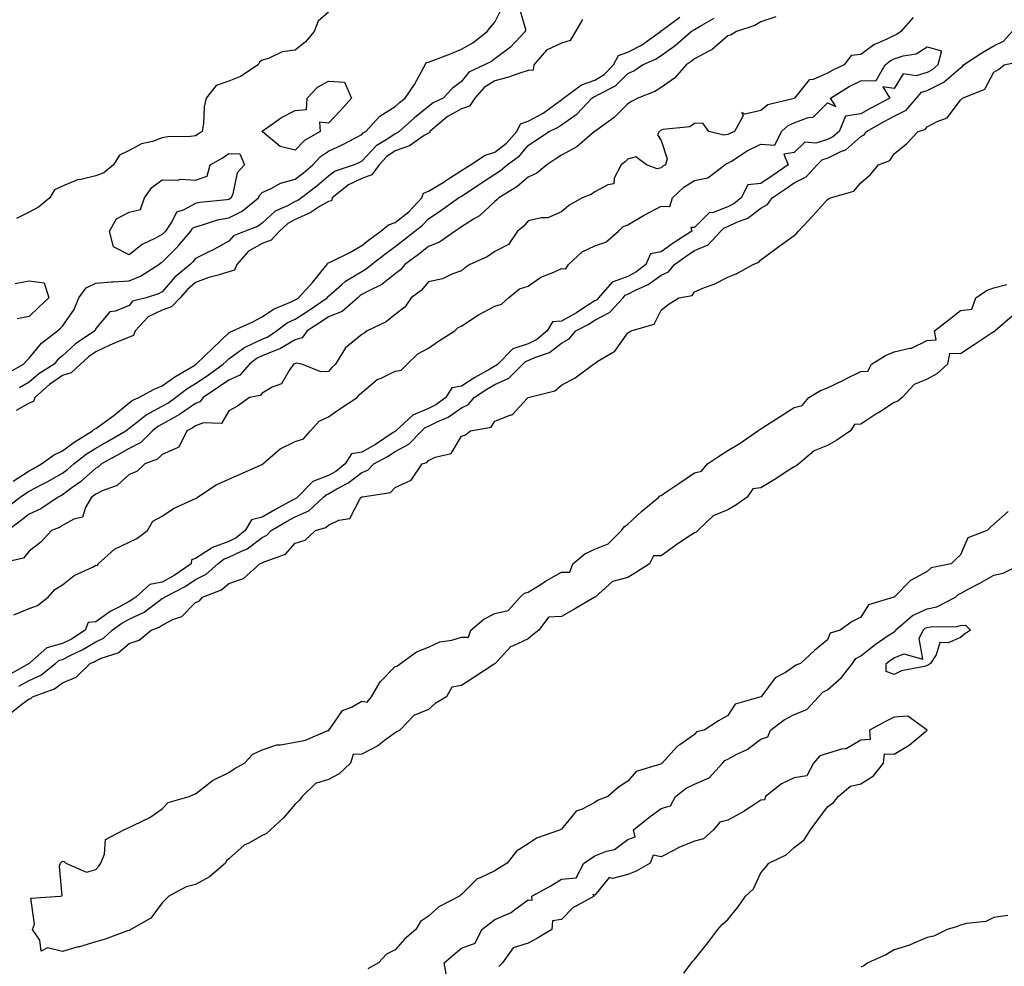
# Model space of a CAD drawing. Units: inches. Extents: x 905123 to 907763, y 7253018 to 7255658.
# Drawn here: x 905405 to 905701, y 7254731 to 7255016 of the extents above; entities that cross this region are included whole.
import ezdxf

# ---------------------------------------------------------------- set-up
doc = ezdxf.new("R2010")
doc.units = ezdxf.units.IN
doc.header["$MEASUREMENT"] = 0
doc.layers.add('Contour_90517253', color=7, linetype='Continuous', true_color=0xb2b826)

msp = doc.modelspace()

# ---------------------------------------------------------------- linework, layer by layer
at = {"layer": 'Contour_90517253'}
for points in [[(905401.06, 7254908.91, 3303), (905406.36, 7254911.92, 3303), (905407.15, 7254912.82, 3303), (905408.05, 7254913.75, 3303), (905411.78, 7254918.2, 3303), (905416.53, 7254921.92, 3303), (905417.3, 7254922.67, 3303), (905418.05, 7254923.39, 3303), (905421.56, 7254928.41, 3303), (905422.98, 7254931.92, 3303), (905425.12, 7254934.85, 3303), (905428.05, 7254936.31, 3303), (905432.77, 7254936.65, 3303), (905433.29, 7254936.68, 3303), (905438.05, 7254937.02, 3303), (905441.55, 7254938.42, 3303), (905447.06, 7254941.92, 3303), (905447.6, 7254942.37, 3303), (905448.05, 7254942.61, 3303), (905452.7, 7254947.27, 3303), (905456.59, 7254951.92, 3303), (905457.18, 7254952.79, 3303), (905458.05, 7254953.27, 3303), (905459.82, 7254953.7, 3303), (905464.68, 7254955.3, 3303), (905468.05, 7254955.93, 3303), (905472.07, 7254957.9, 3303), (905476.95, 7254961.92, 3303), (905477.28, 7254962.69, 3303), (905478.05, 7254963.51, 3303), (905480.96, 7254964.83, 3303), (905483.59, 7254966.38, 3303), (905488.05, 7254967.58, 3303), (905490.48, 7254969.49, 3303), (905493.28, 7254971.92, 3303), (905495.62, 7254974.34, 3303), (905498.05, 7254975.94, 3303), (905502.13, 7254977.84, 3303), (905506.17, 7254980.04, 3303), (905508.05, 7254981.01, 3303), (905508.49, 7254981.48, 3303), (905509.2, 7254981.92, 3303), (905513.45, 7254986.52, 3303), (905518.05, 7254989.41, 3303), (905519.38, 7254990.59, 3303), (905521.04, 7254991.92, 3303), (905523.89, 7254996.08, 3303), (905525.84, 7254999.71, 3303), (905527.11, 7255001.92, 3303), (905527.37, 7255002.6, 3303), (905528.05, 7255002.73, 3303), (905529.38, 7255003.25, 3303), (905534.73, 7255005.24, 3303), (905538.05, 7255006.62, 3303), (905541.42, 7255008.55, 3303), (905545.76, 7255011.92, 3303), (905546.7, 7255013.27, 3303), (905548.05, 7255014.75, 3303), (905550.39, 7255019.58, 3303)], [(905555.34, 7255019.21, 3304), (905557.27, 7255012.7, 3304), (905557.15, 7255011.92, 3304), (905552.75, 7255007.22, 3304), (905548.05, 7255003.75, 3304), (905547, 7255002.96, 3304), (905544.97, 7255001.92, 3304), (905540.24, 7254999.73, 3304), (905538.05, 7254996.93, 3304), (905535.19, 7254994.78, 3304), (905532.47, 7254991.92, 3304), (905529.46, 7254990.51, 3304), (905528.05, 7254989.38, 3304), (905523.93, 7254986.03, 3304), (905519.31, 7254981.92, 3304), (905518.56, 7254981.41, 3304), (905518.05, 7254981.23, 3304), (905515.86, 7254979.73, 3304), (905512.37, 7254977.59, 3304), (905508.05, 7254972.96, 3304), (905507.37, 7254972.6, 3304), (905505.79, 7254971.92, 3304), (905500, 7254969.98, 3304), (905498.05, 7254968.51, 3304), (905494.51, 7254965.46, 3304), (905489.95, 7254961.92, 3304), (905488.79, 7254961.18, 3304), (905488.05, 7254960.85, 3304), (905485.66, 7254959.53, 3304), (905482.04, 7254957.93, 3304), (905478.05, 7254954.34, 3304), (905476.68, 7254953.29, 3304), (905473.01, 7254951.92, 3304), (905469.43, 7254950.53, 3304), (905468.05, 7254948.88, 3304), (905463.55, 7254946.42, 3304), (905461.67, 7254945.53, 3304), (905458.05, 7254943.75, 3304), (905457.22, 7254942.74, 3304), (905456.4, 7254941.92, 3304), (905451.86, 7254938.11, 3304), (905448.05, 7254933.69, 3304), (905446.92, 7254933.05, 3304), (905443.2, 7254931.92, 3304), (905439.13, 7254930.84, 3304), (905438.05, 7254929.59, 3304), (905434.02, 7254927.89, 3304), (905432.33, 7254927.63, 3304), (905428.05, 7254922.63, 3304), (905427.89, 7254922.08, 3304), (905427.8, 7254921.92, 3304), (905421.93, 7254918.04, 3304), (905418.05, 7254914.4, 3304), (905416.69, 7254913.29, 3304), (905415.51, 7254911.92, 3304), (905410.93, 7254909.04, 3304), (905408.05, 7254906.5, 3304), (905405.15, 7254904.82, 3304)], [(905673.77, 7255016.2, 3302), (905670.11, 7255011.92, 3302), (905668.92, 7255011.05, 3302), (905668.05, 7255010.76, 3302), (905665.68, 7255009.55, 3302), (905661.96, 7255008, 3302), (905658.05, 7255005.07, 3302), (905655.17, 7255004.8, 3302), (905653.08, 7255001.92, 3302), (905649.62, 7255000.35, 3302), (905648.05, 7254999.44, 3302), (905643.71, 7254997.58, 3302), (905642.56, 7254997.41, 3302), (905638.52, 7254992.4, 3302), (905638.1, 7254991.92, 3302), (905638.07, 7254991.89, 3302), (905638.05, 7254991.88, 3302), (905637.99, 7254991.86, 3302), (905630.1, 7254989.87, 3302), (905628.05, 7254988.21, 3302), (905623.19, 7254987.06, 3302), (905622.31, 7254987.66, 3302), (905622.74, 7254986.61, 3302), (905620.05, 7254981.92, 3302), (905618.65, 7254981.31, 3302), (905618.05, 7254980.96, 3302), (905616.9, 7254980.77, 3302), (905612.38, 7254981.92, 3302), (905610.56, 7254984.43, 3302), (905608.05, 7254984.32, 3302), (905606.65, 7254983.32, 3302), (905598.58, 7254982.46, 3302), (905598.05, 7254982.27, 3302), (905597.83, 7254982.14, 3302), (905597.47, 7254981.92, 3302), (905596.98, 7254980.86, 3302), (905598.05, 7254979.17, 3302), (905599.81, 7254973.69, 3302), (905599.35, 7254971.92, 3302), (905598.51, 7254971.45, 3302), (905598.05, 7254971.02, 3302), (905596.8, 7254970.66, 3302), (905593.6, 7254971.92, 3302), (905590.4, 7254974.27, 3302), (905588.05, 7254973.59, 3302), (905587.21, 7254972.77, 3302), (905586.04, 7254971.92, 3302), (905583.96, 7254967.83, 3302), (905583.82, 7254966.15, 3302), (905582.03, 7254965.9, 3302), (905578.05, 7254963.71, 3302), (905576.98, 7254962.99, 3302), (905574.25, 7254961.92, 3302), (905570.29, 7254959.67, 3302), (905568.05, 7254957.78, 3302), (905563.98, 7254955.98, 3302), (905562.08, 7254955.95, 3302), (905558.05, 7254954.99, 3302), (905556.61, 7254953.36, 3302), (905554.84, 7254951.92, 3302), (905552.11, 7254947.87, 3302), (905548.05, 7254945.82, 3302), (905545.76, 7254944.21, 3302), (905540.56, 7254941.92, 3302), (905539.05, 7254940.92, 3302), (905538.05, 7254940.03, 3302), (905535.15, 7254939.02, 3302), (905532.33, 7254937.64, 3302), (905528.05, 7254936.7, 3302), (905525.93, 7254934.05, 3302), (905522.92, 7254931.92, 3302), (905520.93, 7254929.04, 3302), (905518.05, 7254926.85, 3302), (905515.35, 7254924.63, 3302), (905509.7, 7254921.92, 3302), (905508.71, 7254921.26, 3302), (905508.05, 7254920.83, 3302), (905503.17, 7254916.8, 3302), (905500.13, 7254911.92, 3302), (905499.06, 7254910.91, 3302), (905498.05, 7254909.68, 3302), (905495.73, 7254909.6, 3302), (905490.01, 7254911.92, 3302), (905488.35, 7254912.21, 3302), (905488.05, 7254912.12, 3302), (905487.92, 7254912.05, 3302), (905487.53, 7254911.92, 3302), (905486.17, 7254910.05, 3302), (905483.94, 7254906.03, 3302), (905481.12, 7254904.99, 3302), (905478.05, 7254903.2, 3302), (905477.49, 7254902.48, 3302), (905474.29, 7254901.92, 3302), (905470.7, 7254899.27, 3302), (905468.05, 7254897.95, 3302), (905465.89, 7254894.08, 3302), (905460.4, 7254894.27, 3302), (905458.05, 7254893.38, 3302), (905457.19, 7254892.79, 3302), (905455.47, 7254891.92, 3302), (905453.03, 7254886.94, 3302), (905448.05, 7254884.77, 3302), (905446.63, 7254883.34, 3302), (905442.84, 7254881.92, 3302), (905440.35, 7254879.62, 3302), (905438.05, 7254878.72, 3302), (905434.5, 7254875.47, 3302), (905429.99, 7254873.86, 3302), (905428.05, 7254872.89, 3302), (905427.54, 7254872.44, 3302), (905426.82, 7254871.92, 3302), (905424.96, 7254868.83, 3302), (905424.09, 7254865.88, 3302), (905421.42, 7254865.3, 3302), (905418.05, 7254863.45, 3302), (905417.1, 7254862.87, 3302), (905414.7, 7254861.92, 3302), (905411.57, 7254858.4, 3302), (905408.05, 7254855.75, 3302), (905406.34, 7254853.64, 3302), (905398.57, 7254851.92, 3302)], [(905632.48, 7255016.35, 3303), (905628.05, 7255014.91, 3303), (905626.21, 7255013.76, 3303), (905620.7, 7255011.92, 3303), (905619.04, 7255010.93, 3303), (905618.05, 7255010.63, 3303), (905613.41, 7255006.56, 3303), (905612.13, 7255006, 3303), (905608.05, 7255003.78, 3303), (905607.05, 7255002.92, 3303), (905605.54, 7255001.92, 3303), (905602.04, 7254997.93, 3303), (905598.05, 7254995.09, 3303), (905596.09, 7254993.88, 3303), (905591, 7254991.92, 3303), (905589.1, 7254990.87, 3303), (905588.05, 7254990.21, 3303), (905583.88, 7254986.09, 3303), (905578.05, 7254981.92, 3303), (905578.03, 7254981.9, 3303), (905572.71, 7254977.26, 3303), (905568.05, 7254974.79, 3303), (905566.33, 7254973.64, 3303), (905563.68, 7254971.92, 3303), (905560.65, 7254969.32, 3303), (905558.05, 7254968.12, 3303), (905554.67, 7254965.3, 3303), (905549.21, 7254961.92, 3303), (905548.66, 7254961.3, 3303), (905548.05, 7254960.8, 3303), (905543.44, 7254956.54, 3303), (905541.67, 7254955.54, 3303), (905538.05, 7254953.25, 3303), (905537.27, 7254952.7, 3303), (905536.09, 7254951.92, 3303), (905531.39, 7254948.58, 3303), (905528.05, 7254947.29, 3303), (905525.04, 7254944.93, 3303), (905521.02, 7254941.92, 3303), (905519.66, 7254940.31, 3303), (905518.05, 7254939.08, 3303), (905514.07, 7254935.9, 3303), (905510.13, 7254934, 3303), (905508.05, 7254932.84, 3303), (905507.48, 7254932.5, 3303), (905506.84, 7254931.92, 3303), (905502.17, 7254927.81, 3303), (905498.05, 7254926.12, 3303), (905495.55, 7254924.42, 3303), (905491.59, 7254921.92, 3303), (905490.07, 7254919.9, 3303), (905488.05, 7254919.23, 3303), (905483.44, 7254916.54, 3303), (905482.31, 7254916.18, 3303), (905478.05, 7254914.41, 3303), (905476.36, 7254913.61, 3303), (905474.23, 7254911.92, 3303), (905471.35, 7254908.62, 3303), (905468.05, 7254907.15, 3303), (905464.98, 7254905, 3303), (905460.35, 7254901.92, 3303), (905459.34, 7254900.63, 3303), (905458.05, 7254900.14, 3303), (905453.21, 7254896.76, 3303), (905452.57, 7254896.44, 3303), (905448.05, 7254893.93, 3303), (905446.74, 7254893.23, 3303), (905445.11, 7254891.92, 3303), (905441.59, 7254888.38, 3303), (905438.05, 7254886.53, 3303), (905435.13, 7254884.84, 3303), (905429.82, 7254881.92, 3303), (905428.9, 7254881.06, 3303), (905428.05, 7254880.63, 3303), (905423.42, 7254876.56, 3303), (905420.83, 7254874.7, 3303), (905418.05, 7254872.64, 3303), (905417.59, 7254872.38, 3303), (905416.7, 7254871.92, 3303), (905411.53, 7254868.44, 3303), (905408.05, 7254866.81, 3303), (905405.28, 7254864.69, 3303), (905401.64, 7254861.92, 3303)], [(905403.22, 7254876.75, 3305), (905408.05, 7254879.87, 3305), (905409.38, 7254880.58, 3305), (905411.7, 7254881.92, 3305), (905415.39, 7254884.58, 3305), (905418.05, 7254885.84, 3305), (905421.51, 7254888.46, 3305), (905427.1, 7254891.92, 3305), (905427.57, 7254892.41, 3305), (905428.05, 7254892.56, 3305), (905430.54, 7254894.4, 3305), (905433.45, 7254896.52, 3305), (905438.05, 7254900.31, 3305), (905438.96, 7254901.01, 3305), (905440.97, 7254901.92, 3305), (905445.57, 7254904.39, 3305), (905448.05, 7254905.4, 3305), (905451.8, 7254908.17, 3305), (905457.8, 7254911.67, 3305), (905458.05, 7254911.82, 3305), (905458.11, 7254911.86, 3305), (905458.19, 7254911.92, 3305), (905463.24, 7254916.73, 3305), (905468.05, 7254921.36, 3305), (905468.37, 7254921.6, 3305), (905469.26, 7254921.92, 3305), (905475.26, 7254924.71, 3305), (905478.05, 7254926.12, 3305), (905481.47, 7254928.5, 3305), (905486.76, 7254930.63, 3305), (905488.05, 7254931.27, 3305), (905488.45, 7254931.52, 3305), (905489.03, 7254931.92, 3305), (905493.34, 7254936.63, 3305), (905495.69, 7254939.57, 3305), (905497.61, 7254941.92, 3305), (905497.7, 7254942.26, 3305), (905498.05, 7254942.36, 3305), (905498.95, 7254942.83, 3305), (905504.42, 7254945.55, 3305), (905508.05, 7254947.59, 3305), (905510.47, 7254949.5, 3305), (905513.78, 7254951.92, 3305), (905516.1, 7254953.86, 3305), (905518.05, 7254954.51, 3305), (905522.19, 7254957.78, 3305), (905526.05, 7254961.92, 3305), (905526.6, 7254963.37, 3305), (905528.05, 7254963.94, 3305), (905533.04, 7254966.91, 3305), (905533.05, 7254966.92, 3305), (905538.05, 7254970.16, 3305), (905539.11, 7254970.86, 3305), (905540.7, 7254971.92, 3305), (905545.17, 7254974.8, 3305), (905548.05, 7254975.71, 3305), (905551.57, 7254978.4, 3305), (905554.61, 7254981.92, 3305), (905555.76, 7254984.21, 3305), (905558.05, 7254985.05, 3305), (905562.55, 7254987.43, 3305), (905566.37, 7254990.24, 3305), (905568.05, 7254991.4, 3305), (905568.35, 7254991.62, 3305), (905568.64, 7254991.92, 3305), (905574.06, 7254995.9, 3305), (905578.05, 7254997.32, 3305), (905580.93, 7254999.04, 3305), (905583.76, 7255001.92, 3305), (905585.25, 7255004.72, 3305), (905588.05, 7255005.8, 3305), (905592.12, 7255007.86, 3305), (905597.82, 7255011.92, 3305), (905597.84, 7255012.13, 3305), (905598.05, 7255012.14, 3305), (905598.77, 7255012.64, 3305), (905603.66, 7255016.31, 3305)], [(905498.05, 7255017.79, 3303), (905494.89, 7255015.08, 3303), (905493.71, 7255011.92, 3303), (905491.14, 7255008.83, 3303), (905488.05, 7255006.38, 3303), (905484.1, 7255005.87, 3303), (905480, 7255003.87, 3303), (905478.05, 7255003.38, 3303), (905477.24, 7255002.73, 3303), (905476.92, 7255001.92, 3303), (905471.58, 7254998.39, 3303), (905468.05, 7254997.07, 3303), (905464.29, 7254995.69, 3303), (905461.24, 7254991.92, 3303), (905460.65, 7254989.32, 3303), (905460.45, 7254984.32, 3303), (905460.05, 7254981.92, 3303), (905458.88, 7254981.09, 3303), (905458.05, 7254980.59, 3303), (905456.55, 7254980.42, 3303), (905449.69, 7254980.28, 3303), (905448.05, 7254980.04, 3303), (905445.08, 7254978.94, 3303), (905441.82, 7254978.14, 3303), (905438.05, 7254976.14, 3303), (905435.17, 7254974.8, 3303), (905433.35, 7254971.92, 3303), (905430.48, 7254969.5, 3303), (905428.05, 7254968.57, 3303), (905423.56, 7254967.43, 3303), (905422.61, 7254967.36, 3303), (905418.05, 7254965.46, 3303), (905415.63, 7254964.34, 3303), (905414.27, 7254961.92, 3303), (905410.83, 7254959.14, 3303), (905408.05, 7254957.62, 3303), (905404.22, 7254955.75, 3303)], [(905401.21, 7254868.76, 3304), (905405.34, 7254871.92, 3304), (905406.96, 7254873, 3304), (905408.05, 7254873.71, 3304), (905411.88, 7254875.75, 3304), (905413.42, 7254876.55, 3304), (905418.05, 7254879.17, 3304), (905419.63, 7254880.34, 3304), (905421.41, 7254881.92, 3304), (905425.14, 7254884.83, 3304), (905428.05, 7254886.71, 3304), (905431.39, 7254888.58, 3304), (905437.08, 7254891.92, 3304), (905437.64, 7254892.33, 3304), (905438.05, 7254892.66, 3304), (905441.21, 7254895.08, 3304), (905443.25, 7254896.72, 3304), (905448.05, 7254899.29, 3304), (905449.74, 7254900.23, 3304), (905452.04, 7254901.92, 3304), (905455.45, 7254904.52, 3304), (905458.05, 7254906.12, 3304), (905461.52, 7254908.45, 3304), (905466.39, 7254911.92, 3304), (905467.24, 7254912.73, 3304), (905468.05, 7254913.5, 3304), (905472.89, 7254917.08, 3304), (905473.38, 7254917.25, 3304), (905478.05, 7254919.47, 3304), (905479.78, 7254920.18, 3304), (905482.43, 7254921.92, 3304), (905485.64, 7254924.32, 3304), (905488.05, 7254925.5, 3304), (905491.96, 7254928.01, 3304), (905497.62, 7254931.92, 3304), (905497.82, 7254932.14, 3304), (905498.05, 7254932.43, 3304), (905501.95, 7254935.82, 3304), (905503.11, 7254936.86, 3304), (905508.05, 7254939.84, 3304), (905509.38, 7254940.58, 3304), (905510.99, 7254941.92, 3304), (905514.93, 7254945.05, 3304), (905518.05, 7254947.35, 3304), (905520.66, 7254949.31, 3304), (905523.96, 7254951.92, 3304), (905526.29, 7254953.69, 3304), (905528.05, 7254955.59, 3304), (905531.83, 7254958.13, 3304), (905537.13, 7254961.92, 3304), (905537.71, 7254962.26, 3304), (905538.05, 7254962.48, 3304), (905539.67, 7254963.54, 3304), (905543.76, 7254966.22, 3304), (905548.05, 7254969.08, 3304), (905549.76, 7254970.2, 3304), (905551.77, 7254971.92, 3304), (905555.43, 7254974.54, 3304), (905558.05, 7254977.68, 3304), (905560.61, 7254979.36, 3304), (905564.39, 7254981.92, 3304), (905566.89, 7254983.08, 3304), (905568.05, 7254983.88, 3304), (905572.74, 7254987.23, 3304), (905577.24, 7254991.92, 3304), (905577.71, 7254992.26, 3304), (905578.05, 7254992.38, 3304), (905579.2, 7254993.06, 3304), (905584.36, 7254995.6, 3304), (905588.05, 7254999.37, 3304), (905589.79, 7255000.18, 3304), (905592.39, 7255001.92, 3304), (905596.32, 7255003.65, 3304), (905598.05, 7255004.8, 3304), (905602.26, 7255007.71, 3304), (905607.05, 7255011.92, 3304), (905607.62, 7255012.35, 3304), (905608.05, 7255012.55, 3304), (905609.73, 7255013.6, 3304), (905614, 7255015.97, 3304)], [(905574.39, 7255015.58, 3305), (905572.33, 7255011.92, 3305), (905570.66, 7255009.3, 3305), (905568.05, 7255008.43, 3305), (905563.61, 7255006.35, 3305), (905559.77, 7255001.92, 3305), (905559.6, 7255000.37, 3305), (905558.05, 7255000.2, 3305), (905555.57, 7254999.44, 3305), (905551.87, 7254998.1, 3305), (905548.05, 7254997.11, 3305), (905544.82, 7254995.15, 3305), (905542.07, 7254991.92, 3305), (905540.46, 7254989.51, 3305), (905538.05, 7254988.67, 3305), (905533.7, 7254986.27, 3305), (905528.52, 7254981.92, 3305), (905528.49, 7254981.48, 3305), (905528.05, 7254981.4, 3305), (905526.82, 7254980.69, 3305), (905522.34, 7254977.63, 3305), (905518.05, 7254976.11, 3305), (905515.56, 7254974.41, 3305), (905513.21, 7254971.92, 3305), (905511.05, 7254968.91, 3305), (905508.05, 7254967.76, 3305), (905504.06, 7254965.91, 3305), (905499.14, 7254961.92, 3305), (905498.9, 7254961.06, 3305), (905498.05, 7254960.88, 3305), (905495.54, 7254959.41, 3305), (905492.5, 7254957.47, 3305), (905488.05, 7254955.47, 3305), (905485.76, 7254954.21, 3305), (905483.27, 7254951.92, 3305), (905480.78, 7254949.2, 3305), (905478.05, 7254948.19, 3305), (905474.01, 7254945.96, 3305), (905470.42, 7254941.92, 3305), (905469.76, 7254940.21, 3305), (905468.05, 7254939.74, 3305), (905464.84, 7254938.71, 3305), (905462.03, 7254937.95, 3305), (905458.05, 7254936.46, 3305), (905455.61, 7254934.36, 3305), (905453.46, 7254931.92, 3305), (905450.85, 7254929.13, 3305), (905448.05, 7254928.2, 3305), (905443.81, 7254926.16, 3305), (905439.93, 7254921.92, 3305), (905439.4, 7254920.57, 3305), (905438.05, 7254920.1, 3305), (905434.86, 7254918.74, 3305), (905432.27, 7254917.69, 3305), (905428.05, 7254915.68, 3305), (905425.84, 7254914.13, 3305), (905423.51, 7254911.92, 3305), (905420.66, 7254909.31, 3305), (905418.05, 7254908.48, 3305), (905414.13, 7254905.84, 3305), (905409.75, 7254901.92, 3305), (905409.3, 7254900.67, 3305), (905408.05, 7254900.24, 3305), (905404.13, 7254898, 3305)], [(905404.89, 7254815.08, 3302), (905408.05, 7254816.77, 3302), (905411.54, 7254818.43, 3302), (905415.96, 7254821.92, 3302), (905417.07, 7254822.91, 3302), (905418.05, 7254823.16, 3302), (905420.55, 7254824.42, 3302), (905423.98, 7254825.99, 3302), (905428.05, 7254828.46, 3302), (905430.39, 7254829.58, 3302), (905432.97, 7254831.92, 3302), (905435.92, 7254834.05, 3302), (905438.05, 7254835.27, 3302), (905442.58, 7254837.39, 3302), (905446.42, 7254840.3, 3302), (905448.05, 7254841.43, 3302), (905448.37, 7254841.6, 3302), (905448.69, 7254841.92, 3302), (905454.92, 7254845.05, 3302), (905458.05, 7254847.14, 3302), (905461.22, 7254848.76, 3302), (905464.71, 7254851.92, 3302), (905466.62, 7254853.36, 3302), (905468.05, 7254853.87, 3302), (905471.85, 7254855.72, 3302), (905473.6, 7254856.36, 3302), (905478.05, 7254859.77, 3302), (905479.46, 7254860.51, 3302), (905480.76, 7254861.92, 3302), (905485.37, 7254864.6, 3302), (905488.05, 7254866.06, 3302), (905492.09, 7254867.88, 3302), (905496.54, 7254871.92, 3302), (905497.29, 7254872.68, 3302), (905498.05, 7254872.97, 3302), (905500.53, 7254874.4, 3302), (905503.86, 7254876.11, 3302), (905508.05, 7254879.33, 3302), (905509.88, 7254880.09, 3302), (905511.65, 7254881.92, 3302), (905515.76, 7254884.21, 3302), (905518.05, 7254885.7, 3302), (905522.14, 7254887.84, 3302), (905526.11, 7254891.92, 3302), (905527.11, 7254892.86, 3302), (905528.05, 7254893.25, 3302), (905530.74, 7254894.62, 3302), (905533.96, 7254896.01, 3302), (905538.05, 7254898.81, 3302), (905540.16, 7254899.8, 3302), (905541.82, 7254901.92, 3302), (905545.58, 7254904.39, 3302), (905548.05, 7254905.84, 3302), (905552.28, 7254907.69, 3302), (905556.45, 7254911.92, 3302), (905557.24, 7254912.72, 3302), (905558.05, 7254912.99, 3302), (905560.1, 7254913.96, 3302), (905564.5, 7254915.46, 3302), (905568.05, 7254918.29, 3302), (905570.43, 7254919.55, 3302), (905572.42, 7254921.92, 3302), (905576.09, 7254923.88, 3302), (905578.05, 7254925.13, 3302), (905582.5, 7254927.48, 3302), (905586.57, 7254931.92, 3302), (905587.26, 7254932.71, 3302), (905588.05, 7254933, 3302), (905590.31, 7254934.18, 3302), (905594.11, 7254935.87, 3302), (905598.05, 7254938.73, 3302), (905600.24, 7254939.73, 3302), (905602.01, 7254941.92, 3302), (905605.55, 7254944.42, 3302), (905608.05, 7254946.07, 3302), (905612.13, 7254947.84, 3302), (905615.99, 7254951.92, 3302), (905617.03, 7254952.95, 3302), (905618.05, 7254953.34, 3302), (905620.78, 7254954.64, 3302), (905624.1, 7254955.88, 3302), (905628.05, 7254958.83, 3302), (905630.02, 7254959.95, 3302), (905631.37, 7254961.92, 3302), (905635.37, 7254964.6, 3302), (905638.05, 7254966.49, 3302), (905641.67, 7254968.3, 3302), (905644.93, 7254971.92, 3302), (905646.5, 7254973.47, 3302), (905648.05, 7254973.92, 3302), (905652.01, 7254975.88, 3302), (905653.55, 7254976.42, 3302), (905658.05, 7254980.35, 3302), (905659.05, 7254980.92, 3302), (905659.81, 7254981.92, 3302), (905665.08, 7254984.89, 3302), (905668.05, 7254986.49, 3302), (905671.66, 7254988.32, 3302), (905674.8, 7254991.92, 3302), (905676.28, 7254993.69, 3302), (905678.05, 7254994.23, 3302), (905682.78, 7254996.65, 3302), (905683.17, 7254996.79, 3302), (905688.05, 7255001.07, 3302), (905688.58, 7255001.39, 3302), (905688.95, 7255001.92, 3302), (905694.43, 7255005.54, 3302), (905698.05, 7255007.68, 3302), (905700.95, 7255009.03, 3302), (905703.53, 7255011.92, 3302)], [(905403.46, 7254836.51, 3301), (905408.05, 7254838.44, 3301), (905410.58, 7254839.39, 3301), (905413.73, 7254841.92, 3301), (905415.79, 7254844.18, 3301), (905418.05, 7254845.56, 3301), (905421.54, 7254848.43, 3301), (905427.05, 7254850.92, 3301), (905428.05, 7254851.46, 3301), (905428.53, 7254851.44, 3301), (905428.74, 7254851.92, 3301), (905433.69, 7254856.28, 3301), (905438.05, 7254858.36, 3301), (905440.42, 7254859.55, 3301), (905443.6, 7254861.92, 3301), (905445.25, 7254864.72, 3301), (905448.05, 7254866.23, 3301), (905451.4, 7254868.57, 3301), (905457.35, 7254871.22, 3301), (905458.05, 7254871.58, 3301), (905458.34, 7254871.63, 3301), (905458.6, 7254871.92, 3301), (905464.28, 7254875.69, 3301), (905468.05, 7254877.33, 3301), (905471.24, 7254878.73, 3301), (905477.8, 7254881.67, 3301), (905478.05, 7254881.78, 3301), (905478.2, 7254881.76, 3301), (905478.24, 7254881.92, 3301), (905483.5, 7254886.47, 3301), (905488.05, 7254888.73, 3301), (905490.53, 7254889.44, 3301), (905492.63, 7254891.92, 3301), (905495.22, 7254894.75, 3301), (905498.05, 7254896.09, 3301), (905501.46, 7254898.51, 3301), (905506.61, 7254901.92, 3301), (905507.27, 7254902.7, 3301), (905508.05, 7254903.44, 3301), (905512.64, 7254907.32, 3301), (905513.88, 7254907.76, 3301), (905518.05, 7254909.78, 3301), (905519.87, 7254910.1, 3301), (905521.66, 7254911.92, 3301), (905524.87, 7254915.09, 3301), (905528.05, 7254916.77, 3301), (905531.09, 7254918.87, 3301), (905536.04, 7254921.92, 3301), (905537, 7254922.97, 3301), (905538.05, 7254923.38, 3301), (905542.37, 7254926.24, 3301), (905543.17, 7254926.8, 3301), (905548.05, 7254929.33, 3301), (905550.02, 7254929.96, 3301), (905552.11, 7254931.92, 3301), (905555.4, 7254934.57, 3301), (905558.05, 7254935.43, 3301), (905561.89, 7254938.07, 3301), (905565.73, 7254939.6, 3301), (905568.05, 7254940.73, 3301), (905569.39, 7254940.58, 3301), (905570.19, 7254941.92, 3301), (905574.25, 7254945.72, 3301), (905578.05, 7254947.55, 3301), (905581.4, 7254948.57, 3301), (905585.17, 7254951.92, 3301), (905586.62, 7254953.35, 3301), (905588.05, 7254953.84, 3301), (905592.73, 7254956.6, 3301), (905593.13, 7254956.84, 3301), (905598.05, 7254959.46, 3301), (905600.62, 7254959.34, 3301), (905601.44, 7254961.92, 3301), (905604.85, 7254965.11, 3301), (905608.05, 7254967.13, 3301), (905612.03, 7254967.95, 3301), (905617.18, 7254971.92, 3301), (905617.67, 7254972.3, 3301), (905618.05, 7254972.36, 3301), (905619.15, 7254973.01, 3301), (905623.91, 7254976.06, 3301), (905628.05, 7254978.06, 3301), (905632.17, 7254977.8, 3301), (905634.22, 7254981.92, 3301), (905636.26, 7254983.71, 3301), (905638.05, 7254984.47, 3301), (905642.19, 7254986.06, 3301), (905643.74, 7254986.23, 3301), (905648.05, 7254990.54, 3301), (905650.52, 7254989.45, 3301), (905648.91, 7254991.92, 3301), (905654.57, 7254995.41, 3301), (905658.05, 7254997.13, 3301), (905662.7, 7254997.26, 3301), (905665.38, 7255001.92, 3301), (905666.86, 7255003.1, 3301), (905668.05, 7255003.71, 3301), (905670.77, 7255004.64, 3301), (905674.72, 7255005.25, 3301), (905678.05, 7255007.32, 3301), (905682.32, 7255006.2, 3301), (905681.22, 7255001.92, 3301), (905679.56, 7255000.41, 3301), (905678.05, 7254999.63, 3301), (905674.73, 7254998.6, 3301), (905670.76, 7254999.21, 3301), (905668.05, 7254994.87, 3301), (905664.69, 7254995.28, 3301), (905666.82, 7254991.92, 3301), (905661.1, 7254988.87, 3301), (905658.05, 7254987.17, 3301), (905653.45, 7254986.52, 3301), (905651.52, 7254981.92, 3301), (905649.7, 7254980.27, 3301), (905648.05, 7254979.46, 3301), (905644.56, 7254978.43, 3301), (905641.25, 7254978.72, 3301), (905638.05, 7254975.57, 3301), (905634.92, 7254975.05, 3301), (905636.21, 7254971.92, 3301), (905631.45, 7254968.52, 3301), (905628.05, 7254966.23, 3301), (905624.11, 7254965.86, 3301), (905622.1, 7254961.92, 3301), (905619.86, 7254960.11, 3301), (905618.05, 7254959.24, 3301), (905613.71, 7254957.58, 3301), (905612.52, 7254957.45, 3301), (905608.05, 7254953.07, 3301), (905606.99, 7254952.98, 3301), (905607.29, 7254951.92, 3301), (905601.69, 7254948.28, 3301), (905598.05, 7254945.73, 3301), (905594.82, 7254945.15, 3301), (905593.47, 7254941.92, 3301), (905590.41, 7254939.56, 3301), (905588.05, 7254938.33, 3301), (905583.36, 7254936.61, 3301), (905579.24, 7254931.92, 3301), (905578.67, 7254931.3, 3301), (905578.05, 7254930.97, 3301), (905575.42, 7254929.29, 3301), (905572.57, 7254927.4, 3301), (905568.05, 7254924.87, 3301), (905565.34, 7254924.63, 3301), (905563.72, 7254921.92, 3301), (905560.65, 7254919.32, 3301), (905558.05, 7254918.08, 3301), (905553.44, 7254916.53, 3301), (905548.9, 7254911.92, 3301), (905548.48, 7254911.49, 3301), (905548.05, 7254911.3, 3301), (905546.57, 7254910.45, 3301), (905542.07, 7254907.91, 3301), (905538.05, 7254905.33, 3301), (905535.11, 7254904.86, 3301), (905533.29, 7254901.92, 3301), (905530.26, 7254899.7, 3301), (905528.05, 7254898.58, 3301), (905523.34, 7254896.63, 3301), (905518.31, 7254891.92, 3301), (905518.18, 7254891.79, 3301), (905518.05, 7254891.72, 3301), (905517.49, 7254891.35, 3301), (905512.15, 7254887.82, 3301), (905508.05, 7254885.44, 3301), (905504.97, 7254885, 3301), (905503.02, 7254881.92, 3301), (905500.26, 7254879.7, 3301), (905498.05, 7254878.43, 3301), (905493.35, 7254876.62, 3301), (905488.72, 7254871.92, 3301), (905488.37, 7254871.6, 3301), (905488.05, 7254871.46, 3301), (905487.03, 7254870.9, 3301), (905481.86, 7254868.11, 3301), (905478.05, 7254865.93, 3301), (905474.87, 7254865.1, 3301), (905472.93, 7254861.92, 3301), (905470.25, 7254859.72, 3301), (905468.05, 7254858.66, 3301), (905463.12, 7254856.85, 3301), (905462.55, 7254856.42, 3301), (905458.05, 7254853.47, 3301), (905456.84, 7254853.12, 3301), (905456.69, 7254851.92, 3301), (905451.62, 7254848.36, 3301), (905448.05, 7254846.39, 3301), (905444.26, 7254845.71, 3301), (905440.11, 7254841.92, 3301), (905438.94, 7254841.03, 3301), (905438.05, 7254840.61, 3301), (905435.03, 7254838.9, 3301), (905432.43, 7254837.54, 3301), (905428.05, 7254834.5, 3301), (905425.76, 7254834.21, 3301), (905424.89, 7254831.92, 3301), (905420.73, 7254829.23, 3301), (905418.05, 7254827.89, 3301), (905413.33, 7254826.65, 3301), (905408.24, 7254822.12, 3301), (905408.05, 7254821.96, 3301), (905408.02, 7254821.95, 3301), (905408.03, 7254821.92, 3301), (905401.61, 7254818.36, 3301)], [(905402.72, 7254807.24, 3303), (905405.79, 7254809.66, 3303), (905408.05, 7254811.28, 3303), (905408.56, 7254811.41, 3303), (905409.05, 7254811.92, 3303), (905415.64, 7254814.33, 3303), (905418.05, 7254816.08, 3303), (905422.13, 7254817.85, 3303), (905426.4, 7254821.92, 3303), (905427.53, 7254822.44, 3303), (905428.05, 7254822.75, 3303), (905429.63, 7254823.5, 3303), (905434.83, 7254825.13, 3303), (905438.05, 7254827.96, 3303), (905441.07, 7254828.9, 3303), (905444.66, 7254831.92, 3303), (905447.15, 7254832.82, 3303), (905448.05, 7254833.45, 3303), (905451.24, 7254835.11, 3303), (905453.89, 7254836.08, 3303), (905458.05, 7254840.3, 3303), (905459.24, 7254840.73, 3303), (905460.1, 7254841.92, 3303), (905465.88, 7254844.09, 3303), (905468.05, 7254845.98, 3303), (905472.51, 7254847.46, 3303), (905477.43, 7254851.92, 3303), (905477.88, 7254852.09, 3303), (905478.05, 7254852.21, 3303), (905478.67, 7254852.54, 3303), (905485.14, 7254854.83, 3303), (905488.05, 7254858.14, 3303), (905490.96, 7254859.01, 3303), (905494.08, 7254861.92, 3303), (905497.2, 7254862.77, 3303), (905498.05, 7254863.51, 3303), (905501.13, 7254865, 3303), (905504.39, 7254865.57, 3303), (905507.45, 7254871.32, 3303), (905507.89, 7254871.92, 3303), (905508, 7254871.97, 3303), (905508.05, 7254872.02, 3303), (905508.21, 7254872.08, 3303), (905516.62, 7254873.35, 3303), (905518.05, 7254874.87, 3303), (905522.9, 7254877.07, 3303), (905526.21, 7254881.92, 3303), (905527.56, 7254882.41, 3303), (905528.05, 7254882.93, 3303), (905530.05, 7254883.92, 3303), (905534.94, 7254885.03, 3303), (905538.05, 7254890.24, 3303), (905539.24, 7254890.73, 3303), (905540.69, 7254891.92, 3303), (905546.95, 7254893.02, 3303), (905548.05, 7254894.81, 3303), (905552.81, 7254896.68, 3303), (905553.25, 7254896.72, 3303), (905557.85, 7254901.72, 3303), (905558.05, 7254901.92, 3303), (905558.05, 7254901.93, 3303), (905566.03, 7254903.94, 3303), (905568.05, 7254905.66, 3303), (905572.19, 7254907.78, 3303), (905577.65, 7254911.92, 3303), (905577.95, 7254912.02, 3303), (905578.05, 7254912.14, 3303), (905578.82, 7254912.69, 3303), (905584.09, 7254915.88, 3303), (905588.05, 7254921.32, 3303), (905588.39, 7254921.58, 3303), (905588.98, 7254921.92, 3303), (905595.96, 7254924.01, 3303), (905598.05, 7254928.15, 3303), (905600.1, 7254929.87, 3303), (905603.4, 7254931.92, 3303), (905607.36, 7254932.61, 3303), (905608.05, 7254933.64, 3303), (905611.06, 7254934.94, 3303), (905613.93, 7254936.04, 3303), (905618.05, 7254938.11, 3303), (905620.77, 7254939.2, 3303), (905625.75, 7254941.92, 3303), (905627.41, 7254942.56, 3303), (905628.05, 7254943.33, 3303), (905632.99, 7254946.98, 3303), (905633.41, 7254947.28, 3303), (905638.05, 7254950.64, 3303), (905638.72, 7254951.25, 3303), (905639.32, 7254951.92, 3303), (905643.55, 7254956.42, 3303), (905648.05, 7254961.47, 3303), (905648.35, 7254961.63, 3303), (905649, 7254961.92, 3303), (905656.01, 7254963.95, 3303), (905658.05, 7254966.45, 3303), (905660.99, 7254968.98, 3303), (905663.42, 7254971.92, 3303), (905666.79, 7254973.18, 3303), (905668.05, 7254975.2, 3303), (905671.81, 7254978.15, 3303), (905675.33, 7254981.92, 3303), (905677.43, 7254982.54, 3303), (905678.05, 7254983.32, 3303), (905681.07, 7254984.95, 3303), (905684.01, 7254985.96, 3303), (905688.05, 7254991.33, 3303), (905688.34, 7254991.63, 3303), (905688.59, 7254991.92, 3303), (905695.31, 7254994.66, 3303), (905698.05, 7254999.71, 3303), (905699.42, 7255000.55, 3303), (905701.18, 7255001.92, 3303), (905706.79, 7255003.18, 3303)], [(905403.82, 7254936.15, 3302), (905408.05, 7254937.03, 3302), (905412.57, 7254936.44, 3302), (905413.93, 7254931.92, 3302), (905410.95, 7254929.03, 3302), (905408.05, 7254926.23, 3302), (905404.44, 7254925.52, 3302)], [(905703.58, 7254926.39, 3303), (905698.45, 7254921.92, 3303), (905698.25, 7254921.72, 3303), (905698.05, 7254921.66, 3303), (905697.28, 7254921.15, 3303), (905692.18, 7254917.79, 3303), (905688.05, 7254915.06, 3303), (905684.78, 7254915.19, 3303), (905684.14, 7254911.92, 3303), (905680.92, 7254909.05, 3303), (905678.05, 7254907.38, 3303), (905674.14, 7254905.84, 3303), (905670.45, 7254901.92, 3303), (905669.18, 7254900.79, 3303), (905668.05, 7254900.36, 3303), (905663.68, 7254897.55, 3303), (905662.91, 7254897.06, 3303), (905658.05, 7254893.94, 3303), (905656.19, 7254893.79, 3303), (905654.92, 7254891.92, 3303), (905650.86, 7254889.12, 3303), (905648.05, 7254887.49, 3303), (905644.06, 7254885.91, 3303), (905639.41, 7254881.92, 3303), (905638.65, 7254881.32, 3303), (905638.05, 7254881.05, 3303), (905635.65, 7254879.52, 3303), (905632.49, 7254877.48, 3303), (905628.05, 7254874.74, 3303), (905625.56, 7254874.41, 3303), (905623.9, 7254871.92, 3303), (905620.46, 7254869.51, 3303), (905618.05, 7254868.12, 3303), (905613.67, 7254866.3, 3303), (905609.1, 7254861.92, 3303), (905608.54, 7254861.43, 3303), (905608.05, 7254861.22, 3303), (905605.9, 7254859.77, 3303), (905602.47, 7254857.5, 3303), (905598.05, 7254854.34, 3303), (905595.7, 7254854.26, 3303), (905594.57, 7254851.92, 3303), (905590.63, 7254849.34, 3303), (905588.05, 7254847.82, 3303), (905583.41, 7254846.56, 3303), (905578.15, 7254841.92, 3303), (905578.09, 7254841.87, 3303), (905578.05, 7254841.86, 3303), (905577.9, 7254841.77, 3303), (905571.76, 7254838.21, 3303), (905568.05, 7254836.05, 3303), (905564.15, 7254835.82, 3303), (905561.24, 7254831.92, 3303), (905559.43, 7254830.54, 3303), (905558.05, 7254829.39, 3303), (905553.31, 7254827.18, 3303), (905552.89, 7254827.08, 3303), (905549.71, 7254823.59, 3303), (905548.14, 7254821.92, 3303), (905548.09, 7254821.88, 3303), (905548.05, 7254821.85, 3303), (905547.84, 7254821.71, 3303), (905542.01, 7254817.96, 3303), (905538.05, 7254815.35, 3303), (905535.13, 7254814.84, 3303), (905533.48, 7254811.92, 3303), (905530.09, 7254809.88, 3303), (905528.05, 7254808.1, 3303), (905523.67, 7254806.3, 3303), (905519.48, 7254801.92, 3303), (905518.62, 7254801.35, 3303), (905518.05, 7254801.08, 3303), (905514.86, 7254798.73, 3303), (905512.83, 7254797.14, 3303), (905508.05, 7254794.63, 3303), (905505.42, 7254794.55, 3303), (905504.65, 7254791.92, 3303), (905501.26, 7254788.71, 3303), (905498.05, 7254787.04, 3303), (905494.12, 7254785.85, 3303), (905490.08, 7254781.92, 3303), (905489.23, 7254780.74, 3303), (905488.05, 7254779.67, 3303), (905484.47, 7254775.5, 3303), (905480.59, 7254771.92, 3303), (905479.26, 7254770.72, 3303), (905478.05, 7254770.22, 3303), (905474.03, 7254767.9, 3303), (905472.72, 7254767.25, 3303), (905468.05, 7254763.2, 3303), (905467.37, 7254762.6, 3303), (905467.1, 7254761.92, 3303), (905462.2, 7254757.77, 3303), (905458.05, 7254755.49, 3303), (905455.25, 7254754.72, 3303), (905450.02, 7254751.92, 3303), (905449.05, 7254750.92, 3303), (905448.05, 7254749.98, 3303), (905444.58, 7254745.39, 3303), (905438.59, 7254741.92, 3303), (905438.25, 7254741.72, 3303), (905438.05, 7254741.63, 3303), (905437.63, 7254741.49, 3303), (905430.92, 7254739.05, 3303), (905428.05, 7254738.24, 3303), (905423.2, 7254736.77, 3303), (905422.81, 7254736.68, 3303), (905418.05, 7254735.35, 3303), (905413.55, 7254736.42, 3303), (905411.59, 7254735.46, 3303), (905411.26, 7254738.71, 3303), (905409, 7254741.92, 3303), (905409.67, 7254743.54, 3303), (905408.58, 7254751.38, 3303), (905417.32, 7254751.92, 3303), (905417.93, 7254752.04, 3303), (905417.11, 7254760.98, 3303), (905417.5, 7254761.92, 3303), (905417.78, 7254762.18, 3303), (905418.05, 7254762.44, 3303), (905418.53, 7254762.41, 3303), (905419.06, 7254761.92, 3303), (905425.3, 7254759.17, 3303), (905428.05, 7254759.98, 3303), (905428.98, 7254760.99, 3303), (905429.56, 7254761.92, 3303), (905430.67, 7254764.55, 3303), (905430.95, 7254769.02, 3303), (905436.48, 7254771.92, 3303), (905437.56, 7254772.41, 3303), (905438.05, 7254772.57, 3303), (905439.46, 7254773.33, 3303), (905444.32, 7254775.65, 3303), (905448.05, 7254778.21, 3303), (905449.81, 7254780.15, 3303), (905456.1, 7254781.92, 3303), (905457.46, 7254782.51, 3303), (905458.05, 7254782.75, 3303), (905461.68, 7254785.55, 3303), (905463.18, 7254786.79, 3303), (905468.05, 7254789.12, 3303), (905469.67, 7254790.3, 3303), (905472.79, 7254791.92, 3303), (905475.29, 7254794.68, 3303), (905478.05, 7254795.99, 3303), (905482.53, 7254797.44, 3303), (905483.55, 7254797.42, 3303), (905488.05, 7254798.28, 3303), (905491.08, 7254798.89, 3303), (905497.87, 7254801.73, 3303), (905498.05, 7254801.79, 3303), (905498.19, 7254801.78, 3303), (905498.14, 7254801.92, 3303), (905498.5, 7254802.38, 3303), (905502.2, 7254807.77, 3303), (905504.96, 7254808.82, 3303), (905508.05, 7254810.59, 3303), (905509.64, 7254810.33, 3303), (905510.91, 7254811.92, 3303), (905513.57, 7254816.4, 3303), (905518.05, 7254821.04, 3303), (905518.79, 7254821.18, 3303), (905519.64, 7254821.92, 3303), (905524.51, 7254825.46, 3303), (905528.05, 7254826.82, 3303), (905531.53, 7254828.44, 3303), (905535.1, 7254828.97, 3303), (905538.05, 7254829.86, 3303), (905540.15, 7254829.81, 3303), (905540.83, 7254831.92, 3303), (905544.68, 7254835.29, 3303), (905548.05, 7254837.01, 3303), (905552.07, 7254837.9, 3303), (905555.62, 7254841.92, 3303), (905556.92, 7254843.05, 3303), (905558.05, 7254843.36, 3303), (905561.96, 7254845.83, 3303), (905563.28, 7254846.69, 3303), (905568.05, 7254849.42, 3303), (905570.57, 7254849.4, 3303), (905571.48, 7254851.92, 3303), (905575.05, 7254854.92, 3303), (905578.05, 7254856.32, 3303), (905582.11, 7254857.86, 3303), (905586.08, 7254861.92, 3303), (905586.92, 7254863.05, 3303), (905588.05, 7254863.87, 3303), (905592.21, 7254867.76, 3303), (905597.32, 7254871.92, 3303), (905597.66, 7254872.31, 3303), (905598.05, 7254872.48, 3303), (905599.76, 7254873.63, 3303), (905603.68, 7254876.29, 3303), (905608.05, 7254879.26, 3303), (905610.19, 7254879.78, 3303), (905611.94, 7254881.92, 3303), (905615.55, 7254884.42, 3303), (905618.05, 7254886, 3303), (905621.76, 7254888.21, 3303), (905627.09, 7254891.92, 3303), (905627.66, 7254892.31, 3303), (905628.05, 7254892.51, 3303), (905629.68, 7254893.55, 3303), (905633.8, 7254896.17, 3303), (905638.05, 7254898.9, 3303), (905640.46, 7254899.52, 3303), (905642.47, 7254901.92, 3303), (905645.95, 7254904.02, 3303), (905648.05, 7254904.83, 3303), (905652.87, 7254907.1, 3303), (905653.61, 7254907.48, 3303), (905658.05, 7254909.71, 3303), (905660.19, 7254909.78, 3303), (905661.26, 7254911.92, 3303), (905665.44, 7254914.53, 3303), (905668.05, 7254915.65, 3303), (905672.85, 7254916.72, 3303), (905673.27, 7254916.7, 3303), (905678.05, 7254919.07, 3303), (905680.75, 7254919.22, 3303), (905680.27, 7254921.92, 3303), (905684.61, 7254925.37, 3303), (905688.05, 7254928.08, 3303), (905691.47, 7254928.49, 3303), (905692.65, 7254931.92, 3303), (905695.89, 7254934.09, 3303), (905698.05, 7254934.93, 3303), (905701.99, 7254935.86, 3303)], [(905702.37, 7254867.6, 3303), (905698.05, 7254863.78, 3303), (905697.09, 7254862.89, 3303), (905696.04, 7254861.92, 3303), (905690.29, 7254859.68, 3303), (905688.05, 7254854.56, 3303), (905686.68, 7254853.29, 3303), (905685.19, 7254851.92, 3303), (905679.24, 7254850.73, 3303), (905678.05, 7254849.63, 3303), (905673.05, 7254846.92, 3303), (905668.09, 7254841.92, 3303), (905668.06, 7254841.91, 3303), (905668.05, 7254841.9, 3303), (905668.02, 7254841.89, 3303), (905660.41, 7254839.56, 3303), (905658.05, 7254835.81, 3303), (905655.47, 7254834.51, 3303), (905651.85, 7254831.92, 3303), (905648.89, 7254831.08, 3303), (905648.05, 7254829.03, 3303), (905644.18, 7254825.79, 3303), (905639.98, 7254821.92, 3303), (905638.5, 7254821.46, 3303), (905638.05, 7254820.98, 3303), (905635.39, 7254819.26, 3303), (905632.31, 7254817.66, 3303), (905628.34, 7254812.21, 3303), (905628.11, 7254811.92, 3303), (905628.05, 7254811.89, 3303), (905627.99, 7254811.86, 3303), (905620.25, 7254809.72, 3303), (905618.05, 7254806.3, 3303), (905615.33, 7254804.64, 3303), (905610.98, 7254801.92, 3303), (905608.62, 7254801.35, 3303), (905608.05, 7254800.61, 3303), (905603.63, 7254797.5, 3303), (905602.92, 7254797.05, 3303), (905600.96, 7254794.82, 3303), (905598.31, 7254791.92, 3303), (905598.12, 7254791.85, 3303), (905598.05, 7254791.79, 3303), (905597.8, 7254791.67, 3303), (905590.55, 7254789.42, 3303), (905588.05, 7254786.56, 3303), (905585.18, 7254784.78, 3303), (905582.04, 7254781.92, 3303), (905579.13, 7254780.85, 3303), (905578.05, 7254780.17, 3303), (905574.27, 7254778.13, 3303), (905572.48, 7254777.49, 3303), (905568.05, 7254772.14, 3303), (905567.92, 7254772.05, 3303), (905567.78, 7254771.92, 3303), (905560.58, 7254769.39, 3303), (905558.05, 7254767.68, 3303), (905554.51, 7254765.46, 3303), (905551.75, 7254761.92, 3303), (905549.46, 7254760.51, 3303), (905548.05, 7254759.62, 3303), (905543.61, 7254757.48, 3303), (905542.75, 7254757.22, 3303), (905538.05, 7254752.43, 3303), (905537.74, 7254752.23, 3303), (905537.45, 7254751.92, 3303), (905531.19, 7254748.79, 3303), (905528.05, 7254745.93, 3303), (905525.66, 7254744.31, 3303), (905524.26, 7254741.92, 3303), (905520.91, 7254739.06, 3303), (905518.05, 7254735.86, 3303), (905515.47, 7254734.5, 3303), (905513.09, 7254731.92, 3303), (905509.9, 7254730.07, 3303)], [(905533.6, 7254727.47, 3302), (905532.77, 7254731.92, 3302), (905535.64, 7254734.33, 3302), (905538.05, 7254736.37, 3302), (905542.13, 7254737.84, 3302), (905544.17, 7254741.92, 3302), (905546.34, 7254743.64, 3302), (905548.05, 7254744.94, 3302), (905552.94, 7254747.03, 3302), (905554.07, 7254747.94, 3302), (905558.05, 7254750.89, 3302), (905559.26, 7254750.71, 3302), (905559.12, 7254751.92, 3302), (905564.86, 7254755.11, 3302), (905568.05, 7254757.09, 3302), (905572.46, 7254757.52, 3302), (905574.8, 7254761.92, 3302), (905576.75, 7254763.22, 3302), (905578.05, 7254764.07, 3302), (905581.6, 7254765.47, 3302), (905584.01, 7254765.96, 3302), (905588.05, 7254769.01, 3302), (905590.21, 7254769.76, 3302), (905589.71, 7254771.92, 3302), (905594.32, 7254775.65, 3302), (905598.05, 7254778.32, 3302), (905600.89, 7254779.09, 3302), (905602.37, 7254781.92, 3302), (905605.56, 7254784.41, 3302), (905608.05, 7254785.6, 3302), (905612.44, 7254787.53, 3302), (905616.48, 7254791.92, 3302), (905617.21, 7254792.77, 3302), (905618.05, 7254793.17, 3302), (905620.79, 7254794.66, 3302), (905623.86, 7254796.11, 3302), (905628.05, 7254799.2, 3302), (905630.09, 7254799.88, 3302), (905630.92, 7254801.92, 3302), (905634.98, 7254804.99, 3302), (905638.05, 7254806.62, 3302), (905641.87, 7254808.1, 3302), (905645.37, 7254811.92, 3302), (905646.69, 7254813.29, 3302), (905648.05, 7254813.96, 3302), (905652.23, 7254817.74, 3302), (905655.56, 7254821.92, 3302), (905656.55, 7254823.42, 3302), (905658.05, 7254824.27, 3302), (905662.36, 7254827.61, 3302), (905666.64, 7254830.51, 3302), (905668.05, 7254831.49, 3302), (905668.36, 7254831.62, 3302), (905668.5, 7254831.92, 3302), (905673.57, 7254836.4, 3302), (905678.05, 7254838.39, 3302), (905680.96, 7254839, 3302), (905686.49, 7254841.92, 3302), (905687.29, 7254842.68, 3302), (905688.05, 7254843, 3302), (905690.39, 7254844.25, 3302), (905693.89, 7254846.08, 3302), (905698.05, 7254848.49, 3302), (905700.87, 7254849.1, 3302), (905706.45, 7254851.92, 3302)], [(905604.9, 7254728.77, 3302), (905607.14, 7254731.92, 3302), (905607.59, 7254732.39, 3302), (905608.05, 7254732.92, 3302), (905612.08, 7254737.89, 3302), (905615.05, 7254741.92, 3302), (905616.44, 7254743.53, 3302), (905618.05, 7254744.99, 3302), (905621.24, 7254748.74, 3302), (905623.4, 7254751.92, 3302), (905625.76, 7254754.21, 3302), (905628.05, 7254758.97, 3302), (905629.39, 7254760.57, 3302), (905630.37, 7254761.92, 3302), (905635.62, 7254764.35, 3302), (905638.05, 7254766.57, 3302), (905641.05, 7254768.92, 3302), (905642.93, 7254771.92, 3302), (905645.11, 7254774.87, 3302), (905648.05, 7254778.84, 3302), (905649.88, 7254780.09, 3302), (905651.22, 7254781.92, 3302), (905654.95, 7254785.02, 3302), (905658.05, 7254785.76, 3302), (905661.87, 7254788.1, 3302), (905664.92, 7254791.92, 3302), (905665.16, 7254794.81, 3302), (905668.05, 7254794.63, 3302), (905672.63, 7254797.34, 3302), (905677.99, 7254801.92, 3302), (905672.25, 7254806.12, 3302), (905668.05, 7254805.78, 3302), (905665.5, 7254804.48, 3302), (905660.69, 7254801.92, 3302), (905660.9, 7254799.08, 3302), (905658.05, 7254798.86, 3302), (905653.7, 7254796.27, 3302), (905652.31, 7254796.18, 3302), (905648.05, 7254794.91, 3302), (905645.79, 7254794.19, 3302), (905643.88, 7254791.92, 3302), (905641.86, 7254788.11, 3302), (905638.05, 7254787.55, 3302), (905634.2, 7254785.77, 3302), (905629.44, 7254781.92, 3302), (905629.06, 7254780.91, 3302), (905628.05, 7254780.83, 3302), (905624.99, 7254778.85, 3302), (905622.67, 7254777.3, 3302), (905618.05, 7254774.81, 3302), (905615.73, 7254774.24, 3302), (905613.76, 7254771.92, 3302), (905610.82, 7254769.16, 3302), (905608.05, 7254768.5, 3302), (905603.35, 7254766.63, 3302), (905601.96, 7254765.84, 3302), (905598.05, 7254763.83, 3302), (905595.68, 7254764.29, 3302), (905594.77, 7254761.92, 3302), (905590.49, 7254759.48, 3302), (905588.05, 7254758.46, 3302), (905583.43, 7254757.3, 3302), (905582.43, 7254757.54, 3302), (905578.05, 7254752.23, 3302), (905577.53, 7254752.45, 3302), (905577.9, 7254751.92, 3302), (905571.47, 7254748.5, 3302), (905568.05, 7254744.91, 3302), (905565.4, 7254744.57, 3302), (905565.18, 7254741.92, 3302), (905560.68, 7254739.28, 3302), (905558.05, 7254737.81, 3302), (905553.51, 7254736.46, 3302), (905550.35, 7254731.92, 3302), (905549.2, 7254730.78, 3302)], [(905702.23, 7254746.1, 3302), (905698.05, 7254745.57, 3302), (905695.62, 7254744.35, 3302), (905689.89, 7254743.76, 3302), (905688.05, 7254743.22, 3302), (905687.15, 7254742.82, 3302), (905684.07, 7254741.92, 3302), (905680, 7254739.97, 3302), (905678.05, 7254739.56, 3302), (905673.98, 7254737.85, 3302), (905672.75, 7254737.22, 3302), (905668.05, 7254735.79, 3302), (905665.63, 7254734.34, 3302), (905660.16, 7254731.92, 3302), (905658.96, 7254731.01, 3302), (905658.05, 7254730.62, 3302)]]:
    msp.add_polyline3d(points, dxfattribs=at)
for points in [[(905488.05, 7254976.32, 3302), (905483.49, 7254977.36, 3302), (905478.18, 7254981.79, 3302), (905478.05, 7254981.88, 3302), (905478.01, 7254981.88, 3302), (905478.03, 7254981.92, 3302), (905478.11, 7254981.99, 3302), (905483.86, 7254986.11, 3302), (905488.05, 7254988.19, 3302), (905491.45, 7254988.52, 3302), (905491.64, 7254991.92, 3302), (905494.74, 7254995.23, 3302), (905498.05, 7254997.01, 3302), (905502.82, 7254996.69, 3302), (905504.93, 7254991.92, 3302), (905501.7, 7254988.27, 3302), (905498.05, 7254984.37, 3302), (905495.29, 7254984.68, 3302), (905495.48, 7254981.92, 3302), (905490.79, 7254979.18, 3302)], [(905448.05, 7254950.9, 3302), (905445.81, 7254949.68, 3302), (905442.03, 7254947.94, 3302), (905438.05, 7254944.79, 3302), (905433.39, 7254947.26, 3302), (905432.21, 7254951.92, 3302), (905434.31, 7254955.66, 3302), (905438.05, 7254957.66, 3302), (905441.52, 7254958.45, 3302), (905442.72, 7254961.92, 3302), (905444.86, 7254965.1, 3302), (905448.05, 7254967.4, 3302), (905452.73, 7254967.24, 3302), (905453.65, 7254967.52, 3302), (905458.05, 7254967.22, 3302), (905461.51, 7254968.46, 3302), (905462.49, 7254971.92, 3302), (905466.05, 7254973.92, 3302), (905468.05, 7254975.29, 3302), (905471.34, 7254975.2, 3302), (905472.76, 7254971.92, 3302), (905470.52, 7254969.45, 3302), (905469.24, 7254963.11, 3302), (905468.74, 7254961.92, 3302), (905468.36, 7254961.61, 3302), (905468.05, 7254961.45, 3302), (905467.47, 7254961.34, 3302), (905459.39, 7254960.57, 3302), (905458.05, 7254960.25, 3302), (905454.33, 7254958.2, 3302), (905452.35, 7254957.62, 3302), (905451.04, 7254954.91, 3302), (905448.98, 7254951.92, 3302), (905448.56, 7254951.41, 3302)], [(905678.05, 7254821.35, 3301), (905677.21, 7254821.07, 3301), (905670.27, 7254819.7, 3301), (905668.05, 7254818.64, 3301), (905665.67, 7254819.54, 3301), (905665.7, 7254821.92, 3301), (905667.01, 7254822.96, 3301), (905668.05, 7254823.67, 3301), (905671, 7254824.87, 3301), (905676.71, 7254823.26, 3301), (905675.59, 7254829.46, 3301), (905676.8, 7254831.92, 3301), (905677.46, 7254832.51, 3301), (905678.05, 7254832.77, 3301), (905679.12, 7254832.99, 3301), (905686.96, 7254833.01, 3301), (905688.05, 7254833.4, 3301), (905689.55, 7254833.42, 3301), (905691.07, 7254831.92, 3301), (905689.23, 7254830.74, 3301), (905688.05, 7254829.78, 3301), (905684.3, 7254828.17, 3301), (905681.78, 7254828.19, 3301), (905680.69, 7254824.56, 3301), (905678.97, 7254821.92, 3301), (905678.46, 7254821.51, 3301)]]:
    msp.add_polyline3d(points, close=True, dxfattribs=at)

doc.saveas('drawing.dxf')
